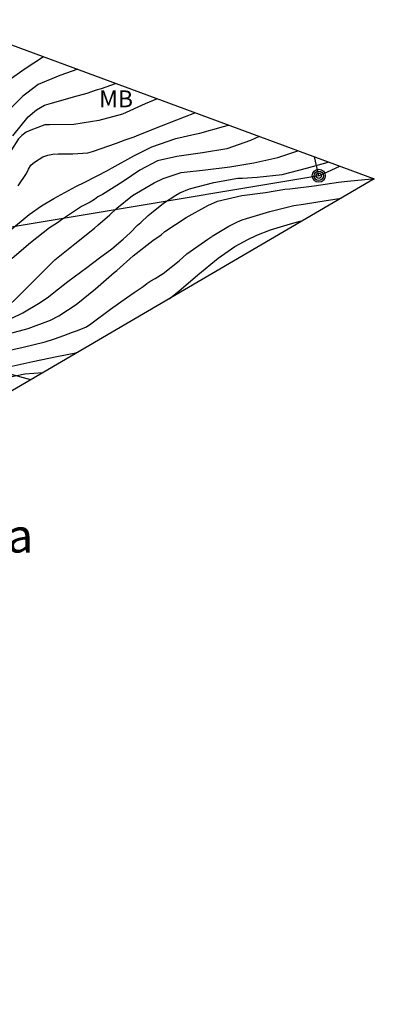
# Model space of a CAD drawing. Units: millimetres. Extents: x 584007.5 to 584079.4, y 4797376.4 to 4797442.5.
# Drawn here: x 584063.7 to 584079.4, y 4797398.8 to 4797442.5 of the extents above; entities that cross this region are included whole.
import ezdxf

# ---------------------------------------------------------------- set-up
doc = ezdxf.new("R2010")
doc.units = ezdxf.units.MM
for name, color, linetype in [('020104', 34, 'Continuous'), ('070108', 9, 'Continuous'), ('080304', 9, 'Continuous'), ('090217', 9, 'Continuous'), ('100301', 7, 'Continuous'), ('220104', 9, 'Continuous')]:
    doc.layers.add(name, color=color, linetype=linetype)
doc.layers.add('020105', color=24, linetype='Continuous', lineweight=30)
doc.layers.add('Ambito Restitucion', color=7, linetype='Continuous', true_color=0xfc00bc)
doc.styles.add('ARIAL', font='arial.ttf', dxfattribs={"height": 1})
doc.styles.add('ARIALI', font='ariali.ttf', dxfattribs={"height": 1})

# ---------------------------------------------------------------- blocks, each defined once
blk = doc.blocks.new('POSTEM')
for radius in [0.29, 0.21, 0.12]:
    blk.add_circle((0, 0), radius)

msp = doc.modelspace()

# ---------------------------------------------------------------- linework, layer by layer
at = {"layer": '020104'}
for points in [[(584059.46, 4797437.58, 54.5), (584059.47, 4797437.58, 54.5), (584059.65, 4797437.73, 54.5), (584060.59, 4797438.33, 54.5), (584061.37, 4797438.68, 54.5), (584062.35, 4797439.23, 54.5), (584062.71, 4797439.48, 54.5), (584063.06, 4797439.74, 54.5), (584063.23, 4797439.86, 54.5), (584063.9, 4797440.34, 54.5), (584064.76, 4797440.89, 54.5)], [(584066.28, 4797440.33, 54), (584065.48, 4797440.05, 54), (584064.52, 4797439.65, 54), (584064.01, 4797439.27, 54), (584063.84, 4797439.13, 54), (584063.68, 4797438.97, 54), (584063.36, 4797438.66, 54), (584063.2, 4797438.5, 54), (584062.89, 4797438.22, 54), (584062.22, 4797437.7, 54), (584061.44, 4797437.39, 54), (584060.64, 4797437.07, 54), (584059.73, 4797436.49, 54), (584059.21, 4797436.03, 54), (584059.19, 4797436.01, 54)], [(584063.39, 4797437.37, 53.5), (584064.08, 4797438.22, 53.5), (584064.45, 4797438.52, 53.5), (584064.8, 4797438.74, 53.5), (584065.01, 4797438.8, 53.5), (584066.08, 4797439.1, 53.5), (584066.69, 4797439.26, 53.5), (584067.1, 4797439.41, 53.5), (584067.33, 4797439.48, 53.5), (584067.94, 4797439.7, 53.5), (584067.95, 4797439.7, 53.5)], [(584069.79, 4797439.02, 53), (584069.26, 4797438.79, 53), (584068.26, 4797438.34, 53), (584067.21, 4797438.06, 53), (584066.1, 4797437.88, 53), (584065.02, 4797437.86, 53), (584064.81, 4797437.86, 53), (584064.19, 4797437.63, 53), (584063.98, 4797437.53, 53), (584063.8, 4797437.39, 53), (584063.65, 4797437.24, 53), (584063.31, 4797436.7, 53), (584063.15, 4797436.3, 53), (584063.08, 4797436.11, 53), (584062.52, 4797435.47, 53), (584062.22, 4797435.15, 53), (584061.72, 4797434.72, 53), (584060.91, 4797433.95, 53), (584060.07, 4797433.18, 53), (584059.9, 4797433.02, 53), (584059.58, 4797432.7, 53), (584058.7, 4797432, 53), (584058.47, 4797431.84, 53)], [(584058.11, 4797429.71, 52), (584058.42, 4797429.84, 52), (584058.82, 4797429.97, 52), (584059.82, 4797430.38, 52), (584060.81, 4797430.92, 52), (584061.7, 4797431.55, 52), (584062.2, 4797432.05, 52), (584062.97, 4797432.86, 52), (584063.1, 4797433.02, 52), (584063.25, 4797433.16, 52), (584064.12, 4797433.88, 52), (584064.66, 4797434.26, 52), (584065.21, 4797434.59, 52), (584066.19, 4797435.12, 52), (584066.59, 4797435.32, 52), (584067.59, 4797435.84, 52), (584067.8, 4797435.95, 52), (584068.76, 4797436.48, 52), (584069.56, 4797436.88, 52), (584070.62, 4797437.25, 52), (584071.47, 4797437.44, 52), (584071.68, 4797437.49, 52), (584072.74, 4797437.79, 52), (584072.95, 4797437.85, 52)], [(584074.31, 4797437.35, 51.5), (584073.93, 4797437.17, 51.5), (584072.89, 4797436.79, 51.5), (584071.8, 4797436.62, 51.5), (584070.66, 4797436.46, 51.5), (584069.81, 4797436.26, 51.5), (584069.02, 4797435.85, 51.5), (584068.28, 4797435.34, 51.5), (584067.37, 4797434.77, 51.5), (584067.17, 4797434.66, 51.5), (584067.01, 4797434.54, 51.5), (584066.82, 4797434.42, 51.5), (584066.44, 4797434.24, 51.5), (584065.56, 4797433.64, 51.5), (584065.37, 4797433.51, 51.5), (584065.02, 4797433.28, 51.5), (584064.18, 4797432.62, 51.5), (584063.37, 4797431.92, 51.5)], [(584059.53, 4797428.39, 51), (584060.22, 4797428.44, 51), (584061.27, 4797428.66, 51), (584061.47, 4797428.75, 51), (584062.07, 4797429.02, 51), (584062.96, 4797429.58, 51), (584063.01, 4797429.63, 51), (584063.77, 4797430.37, 51), (584064.51, 4797431.11, 51), (584065.26, 4797431.86, 51), (584066.14, 4797432.58, 51), (584067.01, 4797433.27, 51), (584067.17, 4797433.4, 51), (584067.69, 4797433.87, 51), (584068.01, 4797434.16, 51), (584068.7, 4797434.72, 51), (584069.66, 4797435.29, 51), (584070.06, 4797435.48, 51), (584070.86, 4797435.75, 51), (584071.94, 4797435.87, 51), (584073.02, 4797435.99, 51), (584074.08, 4797436.17, 51), (584075.15, 4797436.41, 51), (584076.03, 4797436.71, 51)], [(584065.22, 4797430.42, 50.5), (584065.84, 4797430.9, 50.5), (584066.68, 4797431.53, 50.5), (584067.24, 4797431.95, 50.5), (584067.79, 4797432.36, 50.5), (584068.28, 4797432.79, 50.5), (584068.6, 4797433.07, 50.5), (584068.92, 4797433.4, 50.5), (584069.07, 4797433.53, 50.5), (584069.4, 4797433.83, 50.5), (584069.55, 4797433.96, 50.5), (584070.07, 4797434.39, 50.5), (584070.62, 4797434.74, 50.5), (584070.8, 4797434.84, 50.5), (584071.23, 4797435.02, 50.5), (584072.3, 4797435.3, 50.5), (584073.37, 4797435.5, 50.5), (584073.58, 4797435.5, 50.5), (584074.23, 4797435.54, 50.5), (584075.34, 4797435.66, 50.5), (584076.42, 4797435.93, 50.5), (584077.38, 4797436.21, 50.5)], [(584072.23, 4797432.91, 49.5), (584072.97, 4797433.36, 49.5), (584073.36, 4797433.56, 49.5), (584073.56, 4797433.64, 49.5), (584073.75, 4797433.7, 49.5), (584074.79, 4797434.01, 49.5), (584075.85, 4797434.28, 49.5), (584076.28, 4797434.34, 49.5)], [(584076.28, 4797434.34, 49.5), (584076.92, 4797434.44, 49.5), (584077.95, 4797434.6, 49.5)], [(584070.32, 4797430.14, 49), (584070.75, 4797430.47, 49), (584071.59, 4797431.2, 49), (584072.5, 4797431.94, 49), (584073.24, 4797432.46, 49), (584073.82, 4797432.77, 49), (584074.21, 4797432.96, 49), (584074.82, 4797433.2, 49), (584075.7, 4797433.47, 49), (584076.13, 4797433.59, 49), (584076.25, 4797433.61, 49)], [(584062.7, 4797427.73, 49.5), (584063.79, 4797427.97, 49.5), (584064.83, 4797428.23, 49.5), (584065.25, 4797428.36, 49.5), (584065.66, 4797428.51, 49.5), (584066.04, 4797428.66, 49.5), (584066.26, 4797428.73, 49.5), (584066.66, 4797428.89, 49.5), (584066.85, 4797429.02, 49.5), (584067.73, 4797429.67, 49.5), (584068.44, 4797430.18, 49.5), (584068.78, 4797430.42, 49.5), (584069.17, 4797430.68, 49.5), (584069.33, 4797430.81, 49.5), (584069.51, 4797430.93, 49.5), (584069.71, 4797431.04, 49.5), (584070.06, 4797431.26, 49.5), (584070.77, 4797431.82, 49.5), (584071.11, 4797432.13, 49.5), (584072.04, 4797432.79, 49.5), (584072.22, 4797432.9, 49.5)], [(584055.32, 4797426.64, 50.5), (584055.55, 4797426.89, 50.5), (584055.69, 4797427.06, 50.5), (584055.86, 4797427.2, 50.5), (584056.41, 4797427.53, 50.5), (584056.59, 4797427.64, 50.5), (584056.79, 4797427.73, 50.5), (584057.81, 4797428.01, 50.5), (584057.86, 4797428.02, 50.5), (584058.28, 4797428.11, 50.5), (584058.49, 4797428.11, 50.5), (584058.78, 4797428.13, 50.5), (584059.56, 4797428.18, 50.5), (584060.42, 4797428.26, 50.5), (584060.61, 4797428.31, 50.5), (584061.43, 4797428.53, 50.5), (584062.43, 4797428.85, 50.5), (584062.83, 4797429.03, 50.5), (584063.84, 4797429.51, 50.5), (584064.6, 4797429.97, 50.5), (584064.97, 4797430.22, 50.5), (584065.21, 4797430.41, 50.5)], [(584055.3, 4797425.03, 49), (584055.36, 4797425.15, 49), (584055.94, 4797426.02, 49), (584056.34, 4797426.53, 49), (584056.54, 4797426.61, 49), (584056.93, 4797426.74, 49), (584057.13, 4797426.75, 49), (584057.76, 4797426.73, 49), (584058.2, 4797426.72, 49), (584059.29, 4797426.64, 49), (584060.41, 4797426.62, 49), (584061.45, 4797426.74, 49), (584062.56, 4797426.96, 49), (584063.22, 4797427.12, 49), (584064.28, 4797427.35, 49), (584065.34, 4797427.57, 49), (584066.19, 4797427.74, 49), (584066.29, 4797427.78, 49)], [(584055.29, 4797424.39, 48.5), (584055.54, 4797424.82, 48.5), (584055.76, 4797425.17, 48.5), (584055.99, 4797425.55, 48.5), (584056.14, 4797425.72, 48.5), (584056.64, 4797426.14, 48.5), (584056.83, 4797426.22, 48.5), (584057.05, 4797426.27, 48.5), (584057.28, 4797426.3, 48.5), (584057.76, 4797426.31, 48.5), (584058.33, 4797426.33, 48.5), (584059.36, 4797426.32, 48.5), (584060.48, 4797426.33, 48.5), (584061.58, 4797426.37, 48.5), (584062.66, 4797426.52, 48.5), (584062.87, 4797426.58, 48.5), (584063.92, 4797426.81, 48.5), (584064.73, 4797426.86, 48.5)]]:
    msp.add_polyline3d(points, dxfattribs=at)
at = {"layer": '020105'}
for points in [[(584063.63, 4797435.15, 52.5), (584064, 4797435.7, 52.5), (584064.09, 4797435.89, 52.5), (584064.19, 4797436.07, 52.5), (584064.36, 4797436.2, 52.5), (584064.73, 4797436.44, 52.5), (584064.95, 4797436.51, 52.5), (584065.17, 4797436.56, 52.5), (584065.4, 4797436.57, 52.5), (584066.06, 4797436.57, 52.5), (584066.72, 4797436.62, 52.5), (584066.93, 4797436.68, 52.5), (584067.99, 4797437.05, 52.5), (584068.38, 4797437.2, 52.5), (584068.77, 4797437.33, 52.5), (584068.98, 4797437.41, 52.5), (584069.98, 4797437.82, 52.5), (584071, 4797438.22, 52.5), (584071.47, 4797438.4, 52.5)], [(584068, 4797431.4, 50), (584068.73, 4797432.04, 50), (584069.6, 4797432.73, 50), (584069.97, 4797432.98, 50), (584070.14, 4797433.13, 50), (584071.08, 4797433.74, 50), (584072.04, 4797434.28, 50), (584072.47, 4797434.47, 50), (584073.55, 4797434.73, 50), (584074.6, 4797434.86, 50), (584075.45, 4797435, 50), (584075.67, 4797435.02, 50), (584076.75, 4797435.15, 50), (584077.83, 4797435.31, 50), (584078.24, 4797435.36, 50), (584079.31, 4797435.46, 50), (584079.37, 4797435.48, 50)], [(584055.31, 4797426.13, 50), (584055.57, 4797426.51, 50), (584055.75, 4797426.65, 50), (584055.9, 4797426.8, 50), (584056.08, 4797426.92, 50), (584056.46, 4797427.09, 50), (584056.65, 4797427.19, 50), (584056.85, 4797427.25, 50), (584057.27, 4797427.37, 50), (584057.77, 4797427.46, 50), (584058.3, 4797427.55, 50), (584059.36, 4797427.64, 50), (584059.81, 4797427.73, 50), (584060.86, 4797427.96, 50), (584061.97, 4797428.23, 50), (584063.02, 4797428.54, 50), (584064.07, 4797428.82, 50), (584065.06, 4797429.18, 50), (584065.43, 4797429.38, 50), (584066.2, 4797429.88, 50), (584067.06, 4797430.58, 50), (584067.89, 4797431.31, 50), (584068, 4797431.4, 50)]]:
    msp.add_polyline3d(points, dxfattribs=at)
at = {"layer": '070108'}
msp.add_polyline3d([(584064.19, 4797426.54, 48.56), (584060.19, 4797427.63, 50.35), (584058.6, 4797428.07, 51.02)], dxfattribs=at)
at = {"layer": '220104'}
for points in [[(584076.96, 4797435.6, 50.1), (584076.77, 4797436.44, 50.48)], [(584076.96, 4797435.6, 50.1), (584077.89, 4797436.03, 50.29)], [(584076.96, 4797435.6, 50.1), (584056.93, 4797432.25, 56.8)]]:
    msp.add_polyline3d(points, dxfattribs=at)
at = {"layer": 'Ambito Restitucion'}
msp.add_polyline3d([(584028.83, 4797440.69, 59.47), (584047.93, 4797442.07, 59.83), (584060.32, 4797442.53, 57.06), (584079.42, 4797435.46, 55.28), (584057.74, 4797422.77, 50.12), (584057.74, 4797422.77, 44.95), (584056.78, 4797415.62, 44.46), (584056.47, 4797409.49, 44.53), (584055.33, 4797401.6, 41.65), (584057.12, 4797396.45, 41.17), (584050.11, 4797393.61, 41.64), (584048.2, 4797389.96, 41.58), (584041.58, 4797387.5, 41.73), (584035.31, 4797376.38, 41.78), (584036.21, 4797385.51, 41.82), (584036.21, 4797385.51, 41.86), (584035.29, 4797388.23, 41.87), (584035.17, 4797389.68, 41.87), (584036.36, 4797391.42, 43.69)], dxfattribs=at)

# ---------------------------------------------------------------- block references
at = {"layer": '090217'}
msp.add_blockref('POSTEM', (584076.96, 4797435.6, 50.1), dxfattribs=at)

# ---------------------------------------------------------------- texts
at = {"layer": '080304', "style": 'ARIALI'}
msp.add_text('Larraga', height=1.5, rotation=359.99, dxfattribs=at).set_placement((584056.99, 4797418.87, 44.06))
at = {"layer": '100301', "style": 'ARIAL'}
msp.add_text('MB', height=0.75, rotation=359.99, dxfattribs=at).set_placement((584067.22, 4797438.64, 53.22))

doc.saveas('drawing.dxf')
